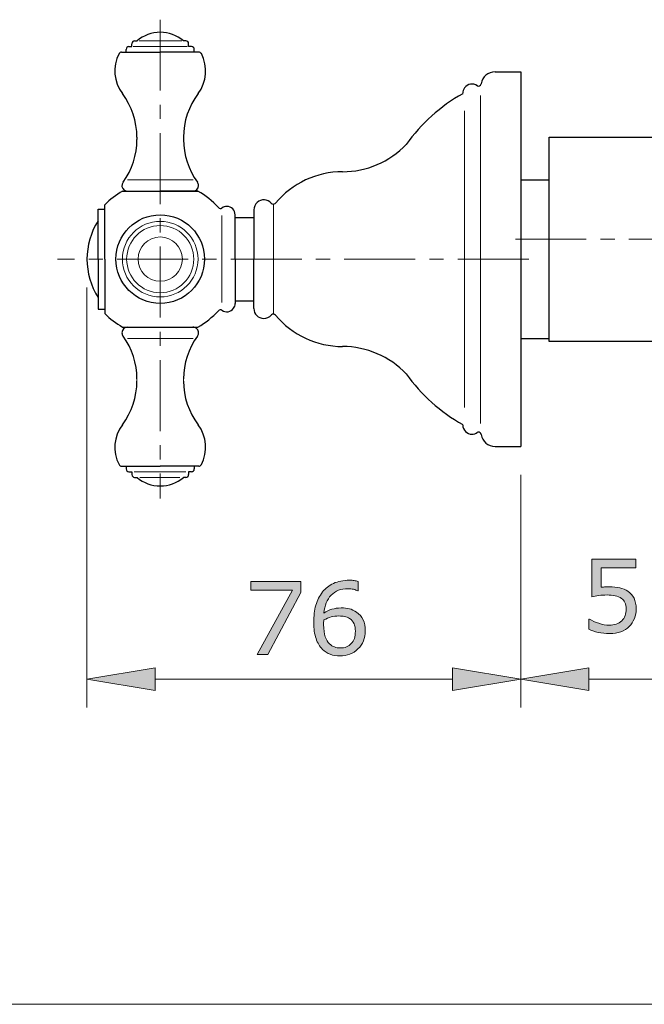
# Model space of a CAD drawing. Units: inches. Extents: x 5 to 63, y 5 to 46.7.
# Drawn here: x 29.1 to 40.1, y 5 to 22.4 of the extents above; entities that cross this region are included whole.
import ezdxf

# ---------------------------------------------------------------- set-up
doc = ezdxf.new("R2010")
doc.units = ezdxf.units.IN
doc.header["$MEASUREMENT"] = 0
doc.linetypes.add('CENTER', pattern=[2, 1.25, -0.25, 0.25, -0.25])
for name, color, linetype, lineweight in [('benda', 7, 'Continuous', 30), ('BIDANG', 7, 'Continuous', 13), ('center', 7, 'CENTER', 13), ('UKUR', 7, 'Continuous', 13)]:
    doc.layers.add(name, color=color, linetype=linetype, lineweight=lineweight)

msp = doc.modelspace()

# ---------------------------------------------------------------- hatches: boundary and pattern name
at = {"layer": 'UKUR'}
h = msp.add_hatch(color=256, dxfattribs=at)
h.dxf.hatch_style = 2
edge = h.paths.add_edge_path()
edge.add_spline(control_points=[(39.951, 11.984), (39.951, 11.925), (39.94, 11.868), (39.919, 11.813), (39.897, 11.758), (39.867, 11.713), (39.829, 11.675), (39.787, 11.635), (39.738, 11.604), (39.681, 11.582), (39.624, 11.561), (39.558, 11.55), (39.483, 11.55), (39.413, 11.55), (39.345, 11.558), (39.28, 11.572), (39.215, 11.587), (39.16, 11.604), (39.116, 11.625), (39.116, 11.625), (39.116, 11.807), (39.116, 11.807), (39.116, 11.807), (39.127, 11.807), (39.127, 11.807), (39.175, 11.777), (39.23, 11.752), (39.293, 11.731), (39.356, 11.71), (39.418, 11.699), (39.479, 11.699), (39.52, 11.699), (39.559, 11.705), (39.598, 11.716), (39.636, 11.728), (39.67, 11.748), (39.7, 11.777), (39.725, 11.802), (39.744, 11.831), (39.757, 11.866), (39.77, 11.9), (39.776, 11.94), (39.776, 11.985), (39.776, 12.03), (39.769, 12.067), (39.754, 12.097), (39.738, 12.128), (39.717, 12.152), (39.69, 12.17), (39.661, 12.193), (39.624, 12.208), (39.581, 12.217), (39.539, 12.226), (39.49, 12.23), (39.438, 12.23), (39.387, 12.23), (39.339, 12.227), (39.292, 12.22), (39.245, 12.213), (39.204, 12.206), (39.171, 12.199), (39.171, 12.199), (39.171, 12.86), (39.171, 12.86), (39.171, 12.86), (39.943, 12.86), (39.943, 12.86), (39.943, 12.86), (39.943, 12.709), (39.943, 12.709), (39.943, 12.709), (39.337, 12.709), (39.337, 12.709), (39.337, 12.709), (39.337, 12.368), (39.337, 12.368), (39.362, 12.37), (39.387, 12.372), (39.413, 12.373), (39.439, 12.374), (39.461, 12.375), (39.48, 12.375), (39.55, 12.375), (39.61, 12.369), (39.663, 12.357), (39.715, 12.345), (39.763, 12.324), (39.807, 12.295), (39.853, 12.263), (39.888, 12.222), (39.913, 12.172), (39.939, 12.122), (39.951, 12.06), (39.951, 11.984)], knot_values=[0, 0, 0, 0, 1, 1, 1, 2, 2, 2, 3, 3, 3, 4, 4, 4, 5, 5, 5, 6, 6, 6, 7, 7, 7, 8, 8, 8, 9, 9, 9, 10, 10, 10, 11, 11, 11, 12, 12, 12, 13, 13, 13, 14, 14, 14, 15, 15, 15, 16, 16, 16, 17, 17, 17, 18, 18, 18, 19, 19, 19, 20, 20, 20, 21, 21, 21, 22, 22, 22, 23, 23, 23, 24, 24, 24, 25, 25, 25, 26, 26, 26, 27, 27, 27, 28, 28, 28, 29, 29, 29, 30, 30, 30, 31, 31, 31, 31], degree=3, periodic=0)
h = msp.add_hatch(color=256, dxfattribs=at)
h.dxf.hatch_style = 2
h.paths.add_polyline_path([(34.042, 12.273), (33.462, 11.182), (33.277, 11.182), (33.895, 12.315), (33.164, 12.315), (33.164, 12.465), (34.042, 12.465)])
h = msp.add_hatch(color=256, dxfattribs=at)
h.dxf.hatch_style = 2
edge = h.paths.add_edge_path()
edge.add_spline(control_points=[(35.18, 11.599), (35.18, 11.468), (35.137, 11.362), (35.051, 11.279), (34.965, 11.197), (34.86, 11.156), (34.735, 11.156), (34.672, 11.156), (34.614, 11.166), (34.563, 11.185), (34.511, 11.204), (34.465, 11.233), (34.426, 11.272), (34.377, 11.32), (34.338, 11.383), (34.312, 11.461), (34.285, 11.54), (34.271, 11.635), (34.271, 11.746), (34.271, 11.86), (34.284, 11.961), (34.308, 12.049), (34.332, 12.136), (34.372, 12.215), (34.425, 12.283), (34.475, 12.348), (34.541, 12.399), (34.62, 12.435), (34.7, 12.471), (34.793, 12.49), (34.9, 12.49), (34.934, 12.49), (34.962, 12.488), (34.985, 12.485), (35.008, 12.482), (35.031, 12.477), (35.055, 12.47), (35.055, 12.47), (35.055, 12.305), (35.055, 12.305), (35.055, 12.305), (35.046, 12.305), (35.046, 12.305), (35.03, 12.314), (35.006, 12.322), (34.973, 12.33), (34.941, 12.338), (34.908, 12.341), (34.874, 12.341), (34.75, 12.341), (34.652, 12.303), (34.578, 12.226), (34.505, 12.148), (34.462, 12.044), (34.45, 11.912), (34.498, 11.942), (34.546, 11.964), (34.593, 11.979), (34.639, 11.994), (34.693, 12.002), (34.755, 12.002), (34.809, 12.002), (34.857, 11.997), (34.9, 11.987), (34.941, 11.977), (34.984, 11.957), (35.027, 11.926), (35.078, 11.891), (35.116, 11.847), (35.141, 11.793), (35.167, 11.74), (35.18, 11.675), (35.18, 11.599)], knot_values=[0, 0, 0, 0, 1, 1, 1, 2, 2, 2, 3, 3, 3, 4, 4, 4, 5, 5, 5, 6, 6, 6, 7, 7, 7, 8, 8, 8, 9, 9, 9, 10, 10, 10, 11, 11, 11, 12, 12, 12, 13, 13, 13, 14, 14, 14, 15, 15, 15, 16, 16, 16, 17, 17, 17, 18, 18, 18, 19, 19, 19, 20, 20, 20, 21, 21, 21, 22, 22, 22, 23, 23, 23, 24, 24, 24, 24], degree=3, periodic=0)
edge = h.paths.add_edge_path()
edge.add_spline(control_points=[(35.005, 11.592), (35.005, 11.645), (34.997, 11.69), (34.981, 11.724), (34.965, 11.759), (34.939, 11.79), (34.903, 11.816), (34.877, 11.834), (34.847, 11.846), (34.815, 11.852), (34.783, 11.858), (34.749, 11.86), (34.715, 11.86), (34.666, 11.86), (34.62, 11.855), (34.578, 11.843), (34.536, 11.832), (34.493, 11.814), (34.449, 11.79), (34.448, 11.777), (34.447, 11.765), (34.446, 11.753), (34.446, 11.742), (34.445, 11.727), (34.445, 11.709), (34.445, 11.618), (34.455, 11.547), (34.474, 11.494), (34.492, 11.442), (34.518, 11.4), (34.551, 11.37), (34.577, 11.344), (34.606, 11.326), (34.636, 11.314), (34.667, 11.302), (34.7, 11.296), (34.737, 11.296), (34.82, 11.296), (34.886, 11.322), (34.933, 11.373), (34.981, 11.423), (35.005, 11.496), (35.005, 11.592)], knot_values=[0, 0, 0, 0, 1, 1, 1, 2, 2, 2, 3, 3, 3, 4, 4, 4, 5, 5, 5, 6, 6, 6, 7, 7, 7, 8, 8, 8, 9, 9, 9, 10, 10, 10, 11, 11, 11, 12, 12, 12, 13, 13, 13, 14, 14, 14, 14], degree=3, periodic=0)
h = msp.add_hatch(color=256, dxfattribs=at)
h.dxf.hatch_style = 2
h.paths.add_polyline_path([(31.477, 10.946), (31.477, 10.546), (30.277, 10.746)])
h = msp.add_hatch(color=256, dxfattribs=at)
h.dxf.hatch_style = 2
h.paths.add_polyline_path([(36.717, 10.946), (36.717, 10.546), (37.917, 10.746)])
h = msp.add_hatch(color=256, dxfattribs=at)
h.dxf.hatch_style = 2
h.paths.add_polyline_path([(39.117, 10.946), (39.117, 10.546), (37.917, 10.746)])

# ---------------------------------------------------------------- linework, layer by layer
at = {"layer": 'benda'}
for p, q in [((31.017, 21.896), (31.068, 21.896)), ((31.068, 21.896), (31.068, 21.946)), ((31.117, 21.996), (31.16, 21.996)), ((32.018, 21.996), (31.975, 21.996)), ((32.067, 21.896), (32.067, 21.946)), ((32.117, 21.896), (32.067, 21.896)), ((30.887, 21.796), (31.567, 21.796)), ((30.967, 21.796), (30.967, 21.846)), ((32.248, 21.796), (31.567, 21.796)), ((32.168, 21.796), (32.168, 21.846)), ((37.467, 21.449), (37.917, 21.449)), ((37.917, 21.449), (37.917, 14.849)), ((31.157, 20.296), (31.157, 20.259)), ((31.978, 20.296), (31.978, 20.259)), ((38.417, 16.699), (38.417, 20.299)), ((38.417, 20.299), (41.925, 20.299)), ((37.917, 19.549), (38.417, 19.549)), ((30.905, 19.346), (32.23, 19.346)), ((30.905, 19.346), (32.23, 19.346)), ((30.905, 19.346), (31.567, 19.346)), ((32.23, 19.346), (31.567, 19.346)), ((30.59, 18.149), (30.59, 19.106)), ((30.473, 18.149), (30.473, 19.029)), ((30.473, 19.029), (30.59, 19.029)), ((32.887, 18.149), (32.887, 18.931)), ((33.217, 19.019), (33.217, 18.899)), ((32.887, 18.882), (33.217, 18.882)), ((33.217, 18.899), (33.217, 18.149)), ((30.473, 18.149), (30.473, 17.269)), ((30.59, 18.149), (30.59, 17.191)), ((32.887, 18.149), (32.887, 17.367)), ((33.217, 17.399), (33.217, 18.149)), ((33.217, 17.279), (33.217, 18.149)), ((33.561, 18.149), (33.561, 18.149)), ((33.561, 18.149), (33.561, 18.149)), ((32.887, 17.416), (33.217, 17.416)), ((33.217, 17.279), (33.217, 17.399)), ((30.473, 17.269), (30.59, 17.269)), ((30.905, 16.952), (32.23, 16.952)), ((30.905, 16.952), (31.567, 16.952)), ((37.917, 16.749), (38.417, 16.749)), ((41.925, 16.698), (38.417, 16.698)), ((37.467, 14.849), (37.917, 14.849)), ((30.887, 14.501), (31.567, 14.501)), ((30.967, 14.501), (30.967, 14.451)), ((32.248, 14.501), (31.567, 14.501)), ((32.168, 14.501), (32.168, 14.451)), ((31.017, 14.402), (31.068, 14.402)), ((31.068, 14.402), (31.068, 14.352)), ((31.117, 14.302), (31.16, 14.302)), ((32.018, 14.302), (31.975, 14.302)), ((32.117, 14.402), (32.067, 14.402)), ((32.067, 14.402), (32.067, 14.352))]:
    msp.add_line(p, q, dxfattribs=at)
for points in [[(31.567, 22.146), (31.418, 22.146), (31.273, 22.093), (31.16, 21.996)], [(31.975, 21.996), (31.862, 22.093), (31.717, 22.146), (31.567, 22.146)], [(31.017, 21.896), (30.99, 21.896), (30.967, 21.874), (30.967, 21.846)], [(31.117, 21.996), (31.09, 21.996), (31.068, 21.974), (31.068, 21.946)], [(32.067, 21.946), (32.067, 21.974), (32.045, 21.996), (32.018, 21.996)], [(32.168, 21.846), (32.168, 21.874), (32.145, 21.896), (32.117, 21.896)], [(30.843, 21.77), (30.725, 21.544), (30.747, 21.27), (30.9, 21.066)], [(30.887, 21.796), (30.868, 21.796), (30.851, 21.786), (30.843, 21.77)], [(32.235, 21.066), (32.388, 21.27), (32.41, 21.544), (32.292, 21.77)], [(32.292, 21.77), (32.283, 21.786), (32.266, 21.796), (32.248, 21.796)], [(37.467, 21.449), (37.345, 21.449), (37.241, 21.361), (37.221, 21.24)], [(37.152, 21.203), (37.081, 21.255), (36.981, 21.24), (36.928, 21.169)], [(37.137, 21.212), (37.157, 21.194), (37.189, 21.195), (37.208, 21.215)], [(37.208, 21.215), (37.215, 21.222), (37.219, 21.231), (37.221, 21.24)], [(31.157, 20.296), (31.157, 20.574), (31.067, 20.845), (30.9, 21.066)], [(32.235, 21.066), (32.068, 20.845), (31.978, 20.574), (31.978, 20.296)], [(36.897, 21.064), (36.504, 20.843), (36.163, 20.539), (35.9, 20.172)], [(36.928, 21.169), (36.908, 21.141), (36.897, 21.108), (36.897, 21.074)], [(30.912, 19.505), (31.071, 19.724), (31.157, 19.988), (31.157, 20.259)], [(31.978, 20.259), (31.978, 19.988), (32.064, 19.724), (32.223, 19.505)], [(34.78, 19.689), (35.204, 19.689), (35.609, 19.864), (35.9, 20.172)], [(34.78, 19.689), (34.324, 19.689), (33.891, 19.486), (33.598, 19.137)], [(30.912, 19.505), (30.879, 19.461), (30.889, 19.398), (30.934, 19.366)], [(30.905, 19.346), (30.789, 19.282), (30.683, 19.201), (30.59, 19.106)], [(30.934, 19.366), (30.951, 19.353), (30.971, 19.346), (30.992, 19.346)], [(32.591, 19.058), (32.488, 19.174), (32.366, 19.271), (32.23, 19.346)], [(33.276, 19.149), (33.238, 19.116), (33.217, 19.069), (33.217, 19.019)], [(33.523, 19.135), (33.458, 19.207), (33.348, 19.214), (33.276, 19.149)], [(33.523, 19.135), (33.541, 19.115), (33.573, 19.113), (33.593, 19.131)], [(33.593, 19.131), (33.595, 19.133), (33.597, 19.135), (33.598, 19.137)], [(32.591, 19.058), (32.607, 19.039), (32.635, 19.036), (32.655, 19.05)], [(30.473, 18.826), (30.345, 18.623), (30.277, 18.389), (30.277, 18.149)], [(30.277, 18.149), (30.277, 17.909), (30.345, 17.674), (30.473, 17.472)], [(32.86, 17.282), (32.878, 17.307), (32.887, 17.336), (32.887, 17.367)], [(30.59, 17.191), (30.683, 17.096), (30.789, 17.016), (30.905, 16.952)], [(32.23, 16.952), (32.366, 17.027), (32.488, 17.124), (32.591, 17.24)], [(32.655, 17.248), (32.635, 17.262), (32.607, 17.259), (32.591, 17.24)], [(32.655, 17.248), (32.721, 17.201), (32.813, 17.216), (32.86, 17.282)], [(33.598, 17.161), (33.581, 17.182), (33.549, 17.185), (33.528, 17.167)], [(33.528, 17.167), (33.526, 17.166), (33.524, 17.164), (33.523, 17.162)], [(33.598, 17.161), (33.891, 16.811), (34.324, 16.609), (34.78, 16.609)], [(32.201, 16.932), (32.184, 16.945), (32.164, 16.952), (32.142, 16.952)], [(32.223, 16.792), (32.256, 16.837), (32.246, 16.9), (32.201, 16.932)], [(31.157, 16.038), (31.157, 16.309), (31.071, 16.574), (30.912, 16.792)], [(32.223, 16.792), (32.064, 16.574), (31.978, 16.309), (31.978, 16.038)], [(35.9, 16.125), (35.609, 16.434), (35.204, 16.609), (34.78, 16.609)], [(30.9, 15.231), (31.067, 15.453), (31.157, 15.723), (31.157, 16.001)], [(31.978, 16.001), (31.978, 15.723), (32.068, 15.453), (32.235, 15.231)], [(35.9, 16.125), (36.163, 15.759), (36.504, 15.454), (36.897, 15.234)], [(30.9, 15.231), (30.747, 15.028), (30.725, 14.754), (30.843, 14.528)], [(32.292, 14.528), (32.41, 14.754), (32.388, 15.028), (32.235, 15.231)], [(37.163, 15.098), (37.153, 15.096), (37.144, 15.092), (37.137, 15.085)], [(37.221, 15.057), (37.216, 15.084), (37.19, 15.103), (37.163, 15.098)], [(37.221, 15.057), (37.241, 14.937), (37.345, 14.849), (37.467, 14.849)], [(30.843, 14.528), (30.851, 14.512), (30.868, 14.501), (30.887, 14.501)], [(30.967, 14.451), (30.967, 14.424), (30.99, 14.402), (31.017, 14.402)], [(32.117, 14.402), (32.145, 14.402), (32.168, 14.424), (32.168, 14.451)], [(32.248, 14.501), (32.266, 14.501), (32.283, 14.512), (32.292, 14.528)], [(31.068, 14.352), (31.068, 14.324), (31.09, 14.302), (31.117, 14.302)], [(31.16, 14.302), (31.273, 14.205), (31.418, 14.151), (31.567, 14.151)], [(31.567, 14.151), (31.717, 14.151), (31.862, 14.205), (31.975, 14.302)], [(32.018, 14.302), (32.045, 14.302), (32.067, 14.324), (32.067, 14.352)]]:
    msp.add_open_spline(points, degree=3, dxfattribs=at)
for points, knots in [([(32.142, 19.346), (32.198, 19.346), (32.242, 19.391), (32.242, 19.446), (32.242, 19.468), (32.236, 19.488), (32.223, 19.505)], [0, 0, 0, 0, 1, 1, 1, 2, 2, 2, 2]), ([(32.348, 18.149), (32.348, 18.58), (31.999, 18.93), (31.567, 18.93), (31.136, 18.93), (30.787, 18.58), (30.787, 18.149), (30.787, 17.718), (31.136, 17.368), (31.567, 17.368), (31.999, 17.368), (32.348, 17.718), (32.348, 18.149), (32.348, 18.149), (32.348, 18.149), (32.348, 18.149)], [0, 0, 0, 0, 1, 1, 1, 2, 2, 2, 3, 3, 3, 4, 4, 4, 5, 5, 5, 5]), ([(32.887, 18.931), (32.887, 19.012), (32.821, 19.078), (32.74, 19.078), (32.71, 19.078), (32.68, 19.068), (32.655, 19.05)], [0, 0, 0, 0, 1, 1, 1, 2, 2, 2, 2]), ([(33.217, 17.279), (33.217, 17.182), (33.296, 17.104), (33.392, 17.104), (33.442, 17.104), (33.49, 17.125), (33.523, 17.162)], [0, 0, 0, 0, 1, 1, 1, 2, 2, 2, 2]), ([(30.992, 16.952), (30.937, 16.952), (30.893, 16.907), (30.893, 16.851), (30.893, 16.83), (30.899, 16.81), (30.912, 16.792)], [0, 0, 0, 0, 1, 1, 1, 2, 2, 2, 2]), ([(36.897, 15.224), (36.897, 15.135), (36.969, 15.064), (37.057, 15.064), (37.091, 15.064), (37.124, 15.075), (37.152, 15.095)], [0, 0, 0, 0, 1, 1, 1, 2, 2, 2, 2])]:
    msp.add_open_spline(points, degree=3, knots=knots, dxfattribs=at)
at = {"layer": 'BIDANG'}
for p, q in [((31.093, 21.896), (31.567, 21.896)), ((31.195, 21.996), (31.567, 21.996)), ((31.947, 21.996), (31.567, 21.996)), ((32.041, 21.896), (31.567, 21.896)), ((37.21, 21.031), (37.21, 15.253)), ((36.93, 20.765), (36.93, 15.534)), ((30.992, 19.546), (31.567, 19.546)), ((32.146, 19.546), (31.567, 19.546)), ((33.561, 19.119), (33.561, 17.179)), ((32.652, 18.915), (32.652, 17.383)), ((30.905, 16.952), (32.23, 16.952)), ((32.23, 16.952), (31.567, 16.952)), ((30.992, 16.751), (31.567, 16.751)), ((32.146, 16.751), (31.567, 16.751)), ((31.157, 16.001), (31.157, 16.038)), ((31.978, 16.001), (31.978, 16.038)), ((31.11, 14.402), (31.567, 14.402)), ((31.211, 14.302), (31.567, 14.302)), ((32.02, 14.402), (31.567, 14.402)), ((31.915, 14.302), (31.567, 14.302)), ((5.043, 5.017), (63.043, 5.017))]:
    msp.add_line(p, q, dxfattribs=at)
for points in [[(32.233, 18.149), (32.233, 18.517), (31.935, 18.815), (31.567, 18.815), (31.2, 18.815), (30.901, 18.517), (30.901, 18.149), (30.901, 17.781), (31.2, 17.483), (31.567, 17.483), (31.935, 17.483), (32.233, 17.781), (32.233, 18.149), (32.233, 18.149), (32.233, 18.149), (32.233, 18.149)], [(32.159, 18.149), (32.159, 18.476), (31.894, 18.741), (31.567, 18.741), (31.241, 18.741), (30.976, 18.476), (30.976, 18.149), (30.976, 17.822), (31.241, 17.557), (31.567, 17.557), (31.894, 17.557), (32.159, 17.822), (32.159, 18.149), (32.159, 18.149), (32.159, 18.149), (32.159, 18.149)], [(31.958, 18.149), (31.958, 18.365), (31.783, 18.54), (31.567, 18.54), (31.352, 18.54), (31.177, 18.365), (31.177, 18.149), (31.177, 17.933), (31.352, 17.758), (31.567, 17.758), (31.783, 17.758), (31.958, 17.933), (31.958, 18.149), (31.958, 18.149), (31.958, 18.149), (31.958, 18.149)]]:
    msp.add_open_spline(points, degree=3, knots=[0, 0, 0, 0, 1, 1, 1, 2, 2, 2, 3, 3, 3, 4, 4, 4, 5, 5, 5, 5], dxfattribs=at)
at = {"layer": 'center'}
for p, q in [((31.567, 22.369), (31.567, 13.93)), ((37.823, 18.499), (45.651, 18.499)), ((38.059, 18.149), (29.759, 18.149))]:
    msp.add_line(p, q, dxfattribs=at)
at = {"layer": 'UKUR'}
for p, q in [((33.217, 19.019), (33.217, 18.149)), ((30.277, 18.149), (30.277, 18.149)), ((30.277, 17.649), (30.277, 10.246)), ((37.917, 14.849), (37.917, 14.849)), ((37.917, 14.849), (37.917, 14.849)), ((37.917, 14.349), (37.917, 10.246)), ((37.917, 14.349), (37.917, 10.246)), ((33.164, 12.315), (33.164, 12.465)), ((33.164, 12.465), (34.042, 12.465)), ((34.042, 12.465), (34.042, 12.273)), ((33.895, 12.315), (33.164, 12.315)), ((33.277, 11.182), (33.895, 12.315)), ((34.042, 12.273), (33.462, 11.182)), ((33.462, 11.182), (33.277, 11.182)), ((30.277, 10.746), (31.477, 10.946)), ((31.477, 10.946), (31.477, 10.546)), ((36.717, 10.946), (36.717, 10.546)), ((37.917, 10.746), (36.717, 10.946)), ((37.917, 10.746), (39.117, 10.946)), ((39.117, 10.946), (39.117, 10.546)), ((31.477, 10.546), (30.277, 10.746)), ((31.477, 10.746), (36.717, 10.746)), ((36.717, 10.546), (37.917, 10.746)), ((39.117, 10.546), (37.917, 10.746)), ((37.917, 10.746), (37.917, 10.746)), ((39.117, 10.746), (42.217, 10.746))]:
    msp.add_line(p, q, dxfattribs=at)
for points in [[(39.171, 12.199), (39.171, 12.199), (39.171, 12.86), (39.171, 12.86)], [(39.171, 12.86), (39.171, 12.86), (39.943, 12.86), (39.943, 12.86)], [(39.943, 12.86), (39.943, 12.86), (39.943, 12.709), (39.943, 12.709)], [(39.943, 12.709), (39.943, 12.709), (39.337, 12.709), (39.337, 12.709)], [(39.337, 12.709), (39.337, 12.709), (39.337, 12.368), (39.337, 12.368)], [(34.425, 12.283), (34.475, 12.348), (34.541, 12.399), (34.62, 12.435)], [(35.046, 12.305), (35.03, 12.314), (35.006, 12.322), (34.973, 12.33)], [(34.985, 12.485), (35.008, 12.482), (35.031, 12.477), (35.055, 12.47)], [(35.055, 12.47), (35.055, 12.47), (35.055, 12.305), (35.055, 12.305)], [(39.337, 12.368), (39.362, 12.37), (39.387, 12.372), (39.413, 12.373)], [(34.308, 12.049), (34.332, 12.136), (34.372, 12.215), (34.425, 12.283)], [(34.578, 12.226), (34.505, 12.148), (34.462, 12.044), (34.45, 11.912)], [(35.055, 12.305), (35.055, 12.305), (35.046, 12.305), (35.046, 12.305)], [(39.292, 12.22), (39.245, 12.213), (39.204, 12.206), (39.171, 12.199)], [(39.754, 12.097), (39.738, 12.128), (39.717, 12.152), (39.69, 12.17)], [(39.807, 12.295), (39.853, 12.263), (39.888, 12.222), (39.913, 12.172)], [(39.913, 12.172), (39.939, 12.122), (39.951, 12.06), (39.951, 11.984)], [(34.45, 11.912), (34.498, 11.942), (34.546, 11.964), (34.593, 11.979)], [(34.9, 11.987), (34.941, 11.977), (34.984, 11.957), (35.027, 11.926)], [(39.951, 11.984), (39.951, 11.925), (39.94, 11.868), (39.919, 11.813)], [(34.578, 11.843), (34.536, 11.832), (34.493, 11.814), (34.449, 11.79)], [(34.903, 11.816), (34.877, 11.834), (34.847, 11.846), (34.815, 11.852)], [(34.981, 11.724), (34.965, 11.759), (34.939, 11.79), (34.903, 11.816)], [(39.116, 11.625), (39.116, 11.625), (39.116, 11.807), (39.116, 11.807)], [(39.116, 11.807), (39.116, 11.807), (39.127, 11.807), (39.127, 11.807)], [(39.127, 11.807), (39.175, 11.777), (39.23, 11.752), (39.293, 11.731)], [(39.919, 11.813), (39.897, 11.758), (39.867, 11.713), (39.829, 11.675)], [(34.449, 11.79), (34.448, 11.777), (34.447, 11.765), (34.446, 11.753)], [(35.005, 11.592), (35.005, 11.645), (34.997, 11.69), (34.981, 11.724)], [(39.598, 11.716), (39.636, 11.728), (39.67, 11.748), (39.7, 11.777)], [(39.829, 11.675), (39.787, 11.635), (39.738, 11.604), (39.681, 11.582)], [(34.426, 11.272), (34.377, 11.32), (34.338, 11.383), (34.312, 11.461)], [(34.474, 11.494), (34.492, 11.442), (34.518, 11.4), (34.551, 11.37)], [(34.933, 11.373), (34.981, 11.423), (35.005, 11.496), (35.005, 11.592)], [(35.18, 11.599), (35.18, 11.468), (35.137, 11.362), (35.051, 11.279)], [(39.28, 11.572), (39.215, 11.587), (39.16, 11.604), (39.116, 11.625)], [(34.551, 11.37), (34.577, 11.344), (34.606, 11.326), (34.636, 11.314)], [(34.563, 11.185), (34.511, 11.204), (34.465, 11.233), (34.426, 11.272)]]:
    msp.add_open_spline(points, degree=3, dxfattribs=at)
for points, knots in [([(34.973, 12.33), (34.941, 12.338), (34.908, 12.341), (34.874, 12.341), (34.75, 12.341), (34.652, 12.303), (34.578, 12.226)], [15, 15, 15, 15, 16, 16, 16, 17, 17, 17, 17]), ([(34.62, 12.435), (34.7, 12.471), (34.793, 12.49), (34.9, 12.49), (34.934, 12.49), (34.962, 12.488), (34.985, 12.485)], [9, 9, 9, 9, 10, 10, 10, 11, 11, 11, 11]), ([(39.413, 12.373), (39.439, 12.374), (39.461, 12.375), (39.48, 12.375), (39.55, 12.375), (39.61, 12.369), (39.663, 12.357), (39.715, 12.345), (39.763, 12.324), (39.807, 12.295)], [26, 26, 26, 26, 27, 27, 27, 28, 28, 28, 29, 29, 29, 29]), ([(39.69, 12.17), (39.661, 12.193), (39.624, 12.208), (39.581, 12.217), (39.539, 12.226), (39.49, 12.23), (39.438, 12.23), (39.387, 12.23), (39.339, 12.227), (39.292, 12.22)], [16, 16, 16, 16, 17, 17, 17, 18, 18, 18, 19, 19, 19, 19]), ([(34.312, 11.461), (34.285, 11.54), (34.271, 11.635), (34.271, 11.746), (34.271, 11.86), (34.284, 11.961), (34.308, 12.049)], [5, 5, 5, 5, 6, 6, 6, 7, 7, 7, 7]), ([(34.593, 11.979), (34.639, 11.994), (34.693, 12.002), (34.755, 12.002), (34.809, 12.002), (34.857, 11.997), (34.9, 11.987)], [19, 19, 19, 19, 20, 20, 20, 21, 21, 21, 21]), ([(39.7, 11.777), (39.725, 11.802), (39.744, 11.831), (39.757, 11.866), (39.77, 11.9), (39.776, 11.94), (39.776, 11.985), (39.776, 12.03), (39.769, 12.067), (39.754, 12.097)], [12, 12, 12, 12, 13, 13, 13, 14, 14, 14, 15, 15, 15, 15]), ([(34.815, 11.852), (34.783, 11.858), (34.749, 11.86), (34.715, 11.86), (34.666, 11.86), (34.62, 11.855), (34.578, 11.843)], [3, 3, 3, 3, 4, 4, 4, 5, 5, 5, 5]), ([(35.027, 11.926), (35.078, 11.891), (35.116, 11.847), (35.141, 11.793), (35.167, 11.74), (35.18, 11.675), (35.18, 11.599)], [22, 22, 22, 22, 23, 23, 23, 24, 24, 24, 24]), ([(34.446, 11.753), (34.446, 11.742), (34.445, 11.727), (34.445, 11.709), (34.445, 11.618), (34.455, 11.547), (34.474, 11.494)], [7, 7, 7, 7, 8, 8, 8, 9, 9, 9, 9]), ([(39.293, 11.731), (39.356, 11.71), (39.418, 11.699), (39.479, 11.699), (39.52, 11.699), (39.559, 11.705), (39.598, 11.716)], [9, 9, 9, 9, 10, 10, 10, 11, 11, 11, 11]), ([(39.681, 11.582), (39.624, 11.561), (39.558, 11.55), (39.483, 11.55), (39.413, 11.55), (39.345, 11.558), (39.28, 11.572)], [3, 3, 3, 3, 4, 4, 4, 5, 5, 5, 5]), ([(35.051, 11.279), (34.965, 11.197), (34.86, 11.156), (34.735, 11.156), (34.672, 11.156), (34.614, 11.166), (34.563, 11.185)], [1, 1, 1, 1, 2, 2, 2, 3, 3, 3, 3]), ([(34.636, 11.314), (34.667, 11.302), (34.7, 11.296), (34.737, 11.296), (34.82, 11.296), (34.886, 11.322), (34.933, 11.373)], [11, 11, 11, 11, 12, 12, 12, 13, 13, 13, 13])]:
    msp.add_open_spline(points, degree=3, knots=knots, dxfattribs=at)

doc.saveas('drawing.dxf')
